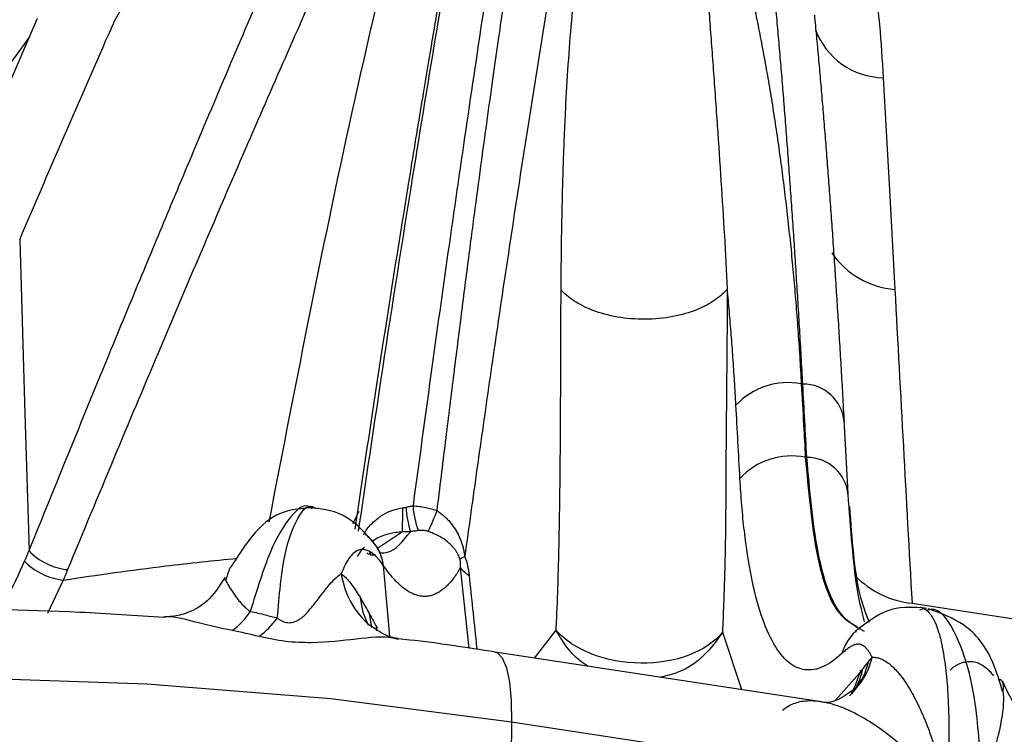
# Model space of a CAD drawing. Extents: x 13 to 197, y 9 to 288.
# Drawn here: x 23 to 25, y 224 to 226 of the extents above; entities that cross this region are included whole.
import ezdxf

# ---------------------------------------------------------------- set-up
doc = ezdxf.new("R2010")
doc.units = 0
doc.header["$MEASUREMENT"] = 0

msp = doc.modelspace()

# ---------------------------------------------------------------- linework, layer by layer
at = {"color": 7, "linetype": 'Continuous', "lineweight": 25}
for p, q in [((22.6782, 226.2386), (22.4349, 225.6764)), ((24.6312, 225.306), (24.6275, 225.3066)), ((24.7458, 225.0433), (24.7356, 225.2301)), ((24.6377, 225.1196), (24.6415, 225.119)), ((23.3827, 224.9907), (23.3695, 224.9906)), ((23.5422, 224.8945), (23.5413, 224.8958)), ((23.5548, 224.8736), (23.5435, 224.8925)), ((23.5277, 224.8708), (23.541, 224.8707)), ((24.91, 224.7471), (25.2896, 224.6892)), ((24.9301, 224.7306), (24.9388, 224.7341)), ((24.9471, 224.7338), (24.9308, 224.7363)), ((23.5273, 224.6901), (23.526, 224.6893)), ((24.7657, 224.6756), (24.7684, 224.6752)), ((24.6791, 224.4958), (23.846, 224.6228)), ((24.7656, 224.5281), (24.7694, 224.5322)), ((23.8883, 224.4441), (23.8864, 224.303)), ((25.0005, 224.2744), (23.8883, 224.4441))]:
    msp.add_line(p, q, dxfattribs=at)
at = {"color": 8, "linetype": 'Continuous', "lineweight": 25}
for p, q in [((22.6581, 226.1922), (21.6814, 224.8492)), ((23.6096, 224.9294), (23.5466, 224.8872)), ((23.525, 224.8755), (23.5298, 224.8756)), ((23.7798, 224.6321), (23.7576, 224.838)), ((22.7444, 224.8063), (22.7042, 224.7214)), ((23.1609, 224.811), (23.1566, 224.8119)), ((23.5319, 224.6853), (23.5254, 224.7201)), ((23.5434, 224.6877), (23.5457, 224.6837)), ((23.5448, 224.6769), (23.5434, 224.6877)), ((23.9471, 224.6074), (24.0022, 224.6784)), ((24.4263, 224.6734), (24.4746, 224.5269)), ((24.7156, 224.5008), (24.7757, 224.5685))]:
    msp.add_line(p, q, dxfattribs=at)
at = {"color": 7, "linetype": 'Continuous', "lineweight": 25, "flags": 128}
for points in [[(24.8364, 226.0876), (24.853, 225.7854), (24.866, 225.5479)], [(22.6333, 225.6746), (22.6466, 225.23), (22.6571, 224.8808)], [(23.8883, 224.4441), (23.4272, 224.5031), (22.9581, 224.5409), (22.4856, 224.5569), (22.0142, 224.5512), (21.5485, 224.5238), (21.0929, 224.4748), (20.6518, 224.4048), (20.2295, 224.3145), (19.83, 224.2047), (19.4573, 224.0765), (19.1148, 223.9312), (18.8058, 223.77), (18.5335, 223.5946), (18.3003, 223.4067), (18.1085, 223.208), (17.96, 223.0006)]]:
    msp.add_lwpolyline(points, dxfattribs=at)
at = {"color": 8, "linetype": 'Continuous', "lineweight": 25, "flags": 128}
for points in [[(23.4834, 224.951), (23.4846, 224.9528), (23.4993, 224.9818)], [(23.5609, 224.8439), (23.5718, 224.7213), (23.5769, 224.6627)], [(23.5228, 224.6922), (23.5098, 224.7235), (23.5026, 224.7607)], [(23.846, 224.6228), (23.8513, 224.6212), (23.8645, 224.6081), (23.8752, 224.5827), (23.8829, 224.5459), (23.8873, 224.4992), (23.8883, 224.4441)], [(24.7757, 224.5685), (24.7642, 224.5348), (24.7549, 224.5173)]]:
    msp.add_lwpolyline(points, dxfattribs=at)
at = {"color": 8, "linetype": 'Continuous', "lineweight": 25}
for centre, radius, start, end in [((24.8404, 226.2766), 0.189, 200.5867, 268.7814), ((24.8832, 225.7635), 0.2163, 214.5281, 265.4318), ((23.4465, 224.8291), 0.1158, 6.8722, 34.3544), ((23.4457, 224.8299), 0.1161, 6.8963, 33.4422), ((23.6663, 224.8537), 0.2147, 188.3152, 229.5824), ((24.9339, 224.9806), 0.2347, 224.1269, 264.1531), ((24.8537, 224.5831), 0.1276, 122.1487, 163.6476), ((24.6339, 224.6486), 0.1786, 317.355, 347.2043), ((24.6328, 224.6336), 0.1696, 321.5428, 347.7719)]:
    msp.add_arc(centre, radius, start, end, dxfattribs=at)
at = {"color": 7, "linetype": 'Continuous', "lineweight": 25}
for centre, radius, start, end in [((24.5926, 225.1307), 0.1793, 78.7965, 137.3369), ((24.6327, 225.2019), 0.1042, 4.5594, 90.8171), ((24.6027, 224.9439), 0.1792, 78.7299, 137.3177), ((24.6431, 225.015), 0.104, 4.5621, 90.8908), ((19.2862, 225.0523), 4.3252, 358.3718, 359.1854), ((23.9368, 225.0184), 0.3193, 184.6969, 196.1416), ((23.8434, 225.007), 0.2068, 183.0805, 201.1504), ((22.741, 225.3588), 1.0283, 335.3721, 338.595), ((23.4464, 224.8302), 0.1153, 33.5101, 52.5058), ((23.8574, 224.6914), 0.1964, 116.7822, 120.9349), ((23.829, 224.8957), 0.0919, 218.9657, 237.5879), ((23.0756, 224.8175), 0.1721, 305.5443, 328.1184), ((23.1272, 224.8247), 0.1999, 305.734, 324.8177)]:
    msp.add_arc(centre, radius, start, end, dxfattribs=at)
for points, knots in [([(24.0886, 227.8904), (24.0826, 227.858), (24.0702, 227.7917), (24.0513, 227.6886), (24.0316, 227.5797), (24.0112, 227.4648), (23.9902, 227.344), (23.9686, 227.2171), (23.9464, 227.0841), (23.9236, 226.945), (23.9003, 226.7998), (23.8764, 226.6483), (23.8458, 226.4521), (23.8075, 226.2017), (23.7676, 225.9302), (23.7274, 225.6529), (23.6852, 225.3537), (23.6542, 225.1242), (23.6369, 224.9959)], [0, 0, 0, 0, 0.036339, 0.07453, 0.114562, 0.156425, 0.200108, 0.245602, 0.292897, 0.341986, 0.392861, 0.445515, 0.499941, 0.596049, 0.702329, 0.774958, 0.87427, 1, 1, 1, 1]), ([(23.6983, 224.9835), (23.7055, 225.0419), (23.7195, 225.1555), (23.7398, 225.32), (23.7592, 225.4742), (23.7776, 225.6181), (23.7952, 225.7519), (23.8118, 225.8756), (23.8274, 225.9892), (23.8419, 226.093), (23.8553, 226.1869), (23.8676, 226.271), (23.8785, 226.3453), (23.8881, 226.41), (23.9044, 226.5216), (23.9274, 226.6792), (23.9577, 226.8813), (23.987, 227.0718), (24.0153, 227.2507), (24.0426, 227.4183), (24.0689, 227.5745), (24.0939, 227.7198), (24.1101, 227.8121), (24.118, 227.8567)], [0, 0, 0, 0, 0.057555, 0.111981, 0.163261, 0.211381, 0.256328, 0.298089, 0.33665, 0.371996, 0.404114, 0.432991, 0.458614, 0.480972, 0.500056, 0.574539, 0.64564, 0.713337, 0.777612, 0.838441, 0.895799, 0.949662, 1, 1, 1, 1]), ([(24.0008, 227.8394), (23.9749, 227.7147), (23.9271, 227.4845), (23.8643, 227.157), (23.814, 226.8843), (23.7747, 226.664), (23.7359, 226.4408), (23.6885, 226.1615), (23.6254, 225.7749), (23.5594, 225.355), (23.516, 225.0591), (23.4971, 224.9309)], [0, 0, 0, 0, 0.138347, 0.255474, 0.351412, 0.426182, 0.48507, 0.581925, 0.711995, 0.875278, 1, 1, 1, 1]), ([(24.2557, 227.7912), (24.248, 227.7535), (24.2327, 227.6782), (24.21, 227.5641), (24.1876, 227.4491), (24.1654, 227.3333), (24.1435, 227.2166), (24.1219, 227.0991), (24.1005, 226.9808), (24.0793, 226.8618), (24.0583, 226.742), (24.0376, 226.6216), (24.017, 226.5004), (23.9799, 226.2784), (23.928, 225.956), (23.8735, 225.5985), (23.8313, 225.3106), (23.7998, 225.0904), (23.7792, 224.9415), (23.7689, 224.8667)], [0, 0, 0, 0, 0.041705, 0.083399, 0.125083, 0.166757, 0.208423, 0.25008, 0.29173, 0.333372, 0.375007, 0.416636, 0.458257, 0.499871, 0.644282, 0.784865, 0.855908, 0.927619, 1, 1, 1, 1]), ([(20.8544, 224.8015), (20.984, 224.9775), (21.2327, 225.3152), (21.591, 225.7994), (21.9489, 226.2807), (22.3072, 226.7603), (22.6685, 227.2404), (22.9016, 227.5468), (23.0135, 227.694)], [0, 0, 0, 0, 0.1812592, 0.347937, 0.5, 0.6793047, 0.8459781, 1, 1, 1, 1]), ([(23.0038, 227.6915), (22.9436, 227.6127), (22.8209, 227.452), (22.6336, 227.2054), (22.4396, 226.9487), (22.2388, 226.6819), (21.9514, 226.2985), (21.5609, 225.7751), (21.241, 225.3427), (21.0715, 225.1136)], [0, 0, 0, 0, 0.092496, 0.188745, 0.288747, 0.3925, 0.5, 0.735078, 1, 1, 1, 1]), ([(22.9782, 227.6609), (22.6811, 227.2717), (22.0328, 226.4227), (21.3943, 225.5633), (21.0484, 225.0978)], [0, 0, 0, 0, 0.458426, 1, 1, 1, 1]), ([(22.6571, 224.8808), (22.6917, 224.9662), (22.7576, 225.1288), (22.8521, 225.3594), (22.9368, 225.5646), (23.0118, 225.7445), (23.0768, 225.8995), (23.1564, 226.0881), (23.255, 226.3194), (23.3771, 226.6016), (23.5019, 226.8857), (23.5869, 227.0744), (23.6296, 227.1693)], [0, 0, 0, 0, 0.1099734, 0.2092933, 0.2979567, 0.3759621, 0.443309, 0.4999976, 0.6225814, 0.7467775, 0.872584, 1, 1, 1, 1]), ([(23.7543, 227.1178), (23.727, 227.0594), (23.6708, 226.9391), (23.5849, 226.7521), (23.4948, 226.5533), (23.4006, 226.3428), (23.3024, 226.1204), (23.2003, 225.8861), (23.0944, 225.6399), (22.9847, 225.3817), (22.8711, 225.1116), (22.7945, 224.927), (22.7555, 224.8329)], [0, 0, 0, 0, 0.078409, 0.161659, 0.249731, 0.342609, 0.440276, 0.542717, 0.649919, 0.761872, 0.878568, 1, 1, 1, 1]), ([(24.0146, 225.5458), (24.0148, 225.5742), (24.0152, 225.6301), (24.0165, 225.7119), (24.0182, 225.7905), (24.0204, 225.8658), (24.0231, 225.9378), (24.0287, 226.0616), (24.0399, 226.2302), (24.0627, 226.4416), (24.0942, 226.6344), (24.1309, 226.7811), (24.1666, 226.8812), (24.1935, 226.9375), (24.217, 226.975), (24.2345, 226.9973), (24.2509, 227.0127), (24.2661, 227.0232), (24.2769, 227.0271), (24.2822, 227.0291)], [0, 0, 0, 0, 0.0453, 0.089162, 0.131591, 0.172592, 0.21217, 0.250332, 0.378551, 0.499694, 0.62924, 0.749198, 0.814012, 0.874118, 0.907259, 0.93694, 0.958876, 0.979861, 1, 1, 1, 1]), ([(24.3667, 226.6002), (24.3676, 226.5868), (24.3694, 226.5591), (24.3725, 226.5153), (24.3759, 226.468), (24.3797, 226.4172), (24.3838, 226.3628), (24.3882, 226.3047), (24.3929, 226.2429), (24.3978, 226.1772), (24.4046, 226.085), (24.413, 225.9674), (24.4224, 225.8255), (24.4311, 225.6867), (24.4362, 225.594), (24.4387, 225.5486)], [0, 0, 0, 0, 0.044817, 0.09234, 0.142557, 0.195455, 0.251023, 0.309251, 0.370129, 0.433647, 0.499797, 0.633073, 0.760791, 0.883066, 1, 1, 1, 1]), ([(24.4231, 226.6031), (24.4282, 226.5855), (24.4385, 226.5505), (24.4532, 226.4966), (24.4674, 226.4419), (24.481, 226.3862), (24.4941, 226.3296), (24.5066, 226.2721), (24.5186, 226.2136), (24.53, 226.1543), (24.5409, 226.094), (24.5512, 226.0329), (24.5609, 225.971), (24.5701, 225.9081), (24.5787, 225.8445), (24.5868, 225.78), (24.5943, 225.7147), (24.6013, 225.6487), (24.6076, 225.5818), (24.6135, 225.5142), (24.6187, 225.4457), (24.6234, 225.3767), (24.6261, 225.3299), (24.6275, 225.3066)], [0, 0, 0, 0, 0.047959, 0.095883, 0.14377, 0.191623, 0.23944, 0.287222, 0.33497, 0.382684, 0.430364, 0.478011, 0.525624, 0.573205, 0.620753, 0.668269, 0.715752, 0.763204, 0.810625, 0.858014, 0.905373, 0.952702, 1, 1, 1, 1]), ([(24.6312, 225.306), (24.6299, 225.3294), (24.6274, 225.3761), (24.6234, 225.445), (24.6193, 225.5133), (24.6151, 225.5807), (24.6108, 225.6472), (24.6064, 225.7129), (24.602, 225.7777), (24.5974, 225.8416), (24.5927, 225.9047), (24.588, 225.9668), (24.5832, 226.028), (24.5782, 226.0883), (24.5732, 226.1477), (24.5681, 226.2061), (24.5629, 226.2635), (24.5576, 226.3199), (24.5523, 226.3753), (24.5468, 226.4298), (24.5413, 226.4832), (24.5357, 226.5357), (24.5319, 226.5697), (24.5299, 226.5868)], [0, 0, 0, 0, 0.047298, 0.094627, 0.141986, 0.189375, 0.236796, 0.284248, 0.331731, 0.379247, 0.426795, 0.474376, 0.521989, 0.569636, 0.617316, 0.66503, 0.712778, 0.76056, 0.808377, 0.85623, 0.904117, 0.952041, 1, 1, 1, 1]), ([(24.8052, 226.3946), (24.8133, 226.337), (24.8276, 226.2342), (24.8337, 226.1324), (24.8364, 226.0876)], [0, 0, 0, 0, 0.559939, 1, 1, 1, 1]), ([(24.6608, 226.2474), (24.6625, 226.2296), (24.666, 226.1938), (24.671, 226.139), (24.6759, 226.0834), (24.6808, 226.0267), (24.6856, 225.969), (24.6903, 225.9104), (24.6949, 225.8509), (24.6994, 225.7904), (24.7039, 225.7291), (24.7083, 225.6669), (24.7126, 225.6039), (24.7168, 225.5402), (24.7209, 225.4757), (24.725, 225.4105), (24.7289, 225.3446), (24.7328, 225.278), (24.7353, 225.2328), (24.7366, 225.2101)], [0, 0, 0, 0, 0.059056, 0.118063, 0.17704, 0.236008, 0.294988, 0.35398, 0.412978, 0.47197, 0.530939, 0.589867, 0.648732, 0.707511, 0.766181, 0.824723, 0.883115, 0.941372, 1, 1, 1, 1]), ([(24.0021, 224.6786), (24.003, 224.6988), (24.0049, 224.7405), (24.0071, 224.8057), (24.009, 224.8751), (24.0105, 224.9488), (24.0117, 225.0268), (24.0126, 225.1119), (24.0133, 225.2124), (24.0137, 225.3304), (24.014, 225.4448), (24.0144, 225.5178), (24.0146, 225.5458)], [0, 0, 0, 0, 0.072199, 0.148845, 0.229946, 0.315511, 0.405547, 0.50006, 0.608645, 0.750028, 0.903873, 1, 1, 1, 1]), ([(24.4387, 225.5486), (24.4308, 225.5393), (24.4205, 225.5299), (24.3946, 225.5119), (24.379, 225.5034), (24.3426, 225.4887), (24.3219, 225.4826), (24.2772, 225.474), (24.2532, 225.4717), (24.205, 225.4714), (24.1809, 225.4734), (24.1356, 225.4813), (24.1145, 225.4872), (24.0772, 225.5014), (24.061, 225.5097), (24.034, 225.5273), (24.0231, 225.5366), (24.0146, 225.5458)], [0, 0, 0, 0, 0.125, 0.125, 0.25, 0.25, 0.375, 0.375, 0.5, 0.5, 0.625, 0.625, 0.75, 0.75, 0.875, 0.875, 1, 1, 1, 1]), ([(24.4387, 225.5486), (24.4382, 225.475), (24.4371, 225.3276), (24.4354, 225.1667), (24.4348, 225.0637), (24.4348, 225.0187), (24.4343, 224.9718), (24.4339, 224.9283), (24.4331, 224.8767), (24.4315, 224.8158), (24.4292, 224.7445), (24.4273, 224.6972), (24.4263, 224.6734)], [0, 0, 0, 0, 0.249855, 0.499958, 0.544448, 0.599935, 0.65366, 0.703773, 0.749903, 0.83213, 0.915342, 1, 1, 1, 1]), ([(24.4607, 225.2522), (24.4596, 225.2727), (24.4572, 225.3134), (24.4532, 225.3735), (24.4488, 225.4327), (24.444, 225.4911), (24.4405, 225.5295), (24.4387, 225.5486)], [0, 0, 0, 0, 0.202728, 0.403015, 0.602601, 0.801616, 1, 1, 1, 1]), ([(24.6275, 225.3066), (24.6294, 225.2717), (24.6329, 225.2094), (24.6362, 225.147), (24.6377, 225.1196)], [0, 0, 0, 0, 0.56, 1, 1, 1, 1]), ([(24.471, 225.0654), (24.4693, 225.0965), (24.4659, 225.1588), (24.4625, 225.2211), (24.4607, 225.2522)], [0, 0, 0, 0, 0.5, 1, 1, 1, 1]), ([(24.7312, 224.6191), (24.7151, 224.604), (24.6991, 224.5926), (24.6677, 224.5785), (24.6523, 224.5758), (24.6226, 224.5793), (24.6083, 224.5856), (24.5814, 224.6079), (24.5688, 224.6237), (24.5455, 224.6643), (24.5348, 224.689), (24.5157, 224.7461), (24.5074, 224.7786), (24.493, 224.8503), (24.487, 224.8894), (24.4797, 224.9527), (24.4775, 224.9746), (24.4747, 225.0084), (24.4739, 225.0198), (24.4724, 225.0422), (24.4717, 225.0533), (24.471, 225.0654)], [0, 0, 0, 0, 0.125, 0.125, 0.25, 0.25, 0.375, 0.375, 0.5, 0.5, 0.625, 0.625, 0.75, 0.75, 0.875, 0.875, 0.9375, 0.9375, 0.96875, 0.96875, 1, 1, 1, 1]), ([(24.789, 224.6999), (24.7815, 224.7281), (24.764, 224.7937), (24.7524, 224.9528), (24.7458, 225.0433)], [0, 0, 0, 0, 0.4312984, 1, 1, 1, 1]), ([(23.3723, 224.9905), (23.3527, 224.9888), (23.3039, 224.9843), (23.2378, 224.942), (23.1971, 224.8787), (23.1744, 224.8433)], [0, 0, 0, 0, 0.228394, 0.569003, 1, 1, 1, 1]), ([(23.5426, 224.8938), (23.5184, 224.9219), (23.4694, 224.9785), (23.4112, 224.9866), (23.3819, 224.9907)], [0, 0, 0, 0, 0.496022, 1, 1, 1, 1]), ([(23.6109, 224.9908), (23.6122, 224.991), (23.6148, 224.9913), (23.6172, 224.9919), (23.6185, 224.9922)], [0, 0, 0, 0, 0.487924, 1, 1, 1, 1]), ([(23.6185, 224.9922), (23.6214, 224.9929), (23.6276, 224.9944), (23.6337, 224.9954), (23.6369, 224.9959)], [0, 0, 0, 0, 0.470644, 1, 1, 1, 1]), ([(23.6369, 224.9959), (23.6423, 224.9955), (23.6528, 224.9946), (23.6685, 224.9919), (23.6837, 224.9884), (23.6935, 224.9851), (23.6983, 224.9835)], [0, 0, 0, 0, 0.259116, 0.510718, 0.756928, 1, 1, 1, 1]), ([(23.6984, 224.9835), (23.7019, 224.9809), (23.709, 224.9759), (23.7189, 224.9673), (23.7279, 224.9582), (23.7359, 224.9485), (23.743, 224.9385), (23.7491, 224.9283), (23.7543, 224.918), (23.7587, 224.9076), (23.7622, 224.8972), (23.7651, 224.8869), (23.7673, 224.8767), (23.7684, 224.87), (23.7689, 224.8667)], [0, 0, 0, 0, 0.093994, 0.186196, 0.276344, 0.364284, 0.449969, 0.533449, 0.614864, 0.694424, 0.772398, 0.849094, 0.924847, 1, 1, 1, 1]), ([(23.63, 224.9296), (23.6262, 224.9295), (23.6194, 224.9294), (23.6126, 224.9294), (23.6096, 224.9294)], [0, 0, 0, 0, 0.560071, 1, 1, 1, 1]), ([(23.6506, 224.9324), (23.6472, 224.932), (23.6405, 224.9313), (23.6335, 224.9302), (23.63, 224.9296)], [0, 0, 0, 0, 0.508906, 1, 1, 1, 1]), ([(23.6757, 224.9303), (23.6742, 224.9307), (23.671, 224.9317), (23.6661, 224.9325), (23.6611, 224.9329), (23.6558, 224.9329), (23.6524, 224.9326), (23.6506, 224.9324)], [0, 0, 0, 0, 0.1688735, 0.34832, 0.5439558, 0.7601136, 1, 1, 1, 1]), ([(23.7564, 224.8598), (23.7559, 224.8616), (23.7547, 224.8653), (23.7521, 224.871), (23.7488, 224.8772), (23.7444, 224.8838), (23.739, 224.8906), (23.7323, 224.8976), (23.7215, 224.9071), (23.707, 224.9168), (23.6903, 224.9251), (23.68, 224.9287), (23.6757, 224.9303)], [0, 0, 0, 0, 0.04891, 0.10366, 0.165611, 0.235752, 0.314779, 0.403145, 0.501091, 0.712576, 0.879005, 1, 1, 1, 1]), ([(22.6571, 224.8808), (22.6687, 224.8684), (22.6842, 224.8569), (22.7189, 224.84), (22.7379, 224.8347), (22.7555, 224.8329)], [0, 0, 0, 0, 0.5, 0.5, 1, 1, 1, 1]), ([(23.5609, 224.8439), (23.5588, 224.8469), (23.5544, 224.853), (23.5481, 224.8607), (23.542, 224.8672), (23.5361, 224.8725), (23.5304, 224.8767), (23.5249, 224.88), (23.5197, 224.8823), (23.5147, 224.8838), (23.5099, 224.8844), (23.5054, 224.8844), (23.501, 224.8837), (23.494, 224.8814), (23.4845, 224.8753), (23.4731, 224.8622), (23.4629, 224.845), (23.4568, 224.83), (23.4538, 224.8227)], [0, 0, 0, 0, 0.053857, 0.106194, 0.157032, 0.206387, 0.254274, 0.300707, 0.345696, 0.389254, 0.431388, 0.472109, 0.511424, 0.549341, 0.668509, 0.783217, 0.893659, 1, 1, 1, 1]), ([(22.6457, 224.8548), (22.6573, 224.8423), (22.6728, 224.8306), (22.7077, 224.8136), (22.7269, 224.8083), (22.7446, 224.8065)], [0, 0, 0, 0, 0.5, 0.5, 1, 1, 1, 1]), ([(23.7576, 224.838), (23.7577, 224.8382), (23.7578, 224.8392), (23.7579, 224.8414), (23.7581, 224.8443), (23.7581, 224.848), (23.7579, 224.8518), (23.7574, 224.8559), (23.7567, 224.8586), (23.7564, 224.8598)], [0, 0, 0, 0, 0.049692, 0.170743, 0.345823, 0.499816, 0.702773, 0.867598, 1, 1, 1, 1]), ([(22.7555, 224.8329), (22.7534, 224.828), (22.7498, 224.8192), (22.7462, 224.8104), (22.7446, 224.8065)], [0, 0, 0, 0, 0.5600107, 1, 1, 1, 1]), ([(23.1744, 224.8433), (23.1735, 224.8421), (23.1671, 224.8339), (23.1631, 224.8199), (23.1597, 224.8079)], [0, 0, 0, 0, 0.144846, 1, 1, 1, 1]), ([(23.7576, 224.838), (23.7551, 224.8338), (23.7501, 224.8253), (23.7423, 224.8139), (23.7342, 224.8033), (23.7257, 224.7939), (23.7169, 224.7855), (23.7078, 224.7784), (23.6984, 224.7727), (23.6886, 224.7683), (23.6786, 224.7655), (23.6682, 224.7643), (23.6575, 224.7649), (23.6465, 224.7674), (23.6352, 224.7718), (23.6235, 224.7782), (23.6116, 224.7866), (23.5994, 224.7972), (23.5869, 224.8101), (23.5743, 224.8251), (23.5658, 224.837), (23.5615, 224.843)], [0, 0, 0, 0, 0.043198, 0.087534, 0.132992, 0.17955, 0.227184, 0.275868, 0.325571, 0.376259, 0.427896, 0.480445, 0.53407, 0.588869, 0.64479, 0.701774, 0.759752, 0.818649, 0.878382, 0.938864, 1, 1, 1, 1]), ([(23.1558, 224.8113), (23.1424, 224.7903), (23.118, 224.752), (23.0652, 224.7221), (23.0235, 224.7124), (23.0091, 224.7127), (23.0027, 224.7128)], [0, 0, 0, 0, 0.333057, 0.609159, 0.827514, 1, 1, 1, 1]), ([(23.1567, 224.8118), (23.1564, 224.812), (23.1557, 224.8125), (23.1554, 224.8118), (23.1563, 224.8094), (23.1596, 224.8036), (23.165, 224.7943), (23.1715, 224.7833), (23.178, 224.7735), (23.185, 224.7637), (23.1923, 224.7543), (23.1996, 224.7456), (23.2069, 224.738), (23.2139, 224.7316), (23.2193, 224.7282), (23.2217, 224.7266)], [0, 0, 0, 0, 0.052435, 0.127752, 0.226785, 0.350367, 0.499076, 0.592549, 0.677411, 0.753408, 0.820398, 0.878352, 0.927373, 0.967734, 1, 1, 1, 1]), ([(23.2906, 224.7095), (23.2928, 224.7079), (23.2968, 224.7048), (23.3037, 224.7012), (23.3107, 224.6987), (23.3179, 224.6975), (23.3251, 224.6977), (23.3321, 224.6991), (23.339, 224.7016), (23.3458, 224.7053), (23.3525, 224.71), (23.3592, 224.7157), (23.3665, 224.7231), (23.3745, 224.7324), (23.3834, 224.7433), (23.3926, 224.7552), (23.4022, 224.7675), (23.4127, 224.7814), (23.425, 224.7965), (23.4394, 224.8119), (23.4487, 224.8189), (23.4537, 224.8227)], [0, 0, 0, 0, 0.02268, 0.042289, 0.059657, 0.075942, 0.092505, 0.110617, 0.13124, 0.155006, 0.182309, 0.213386, 0.248377, 0.299174, 0.35796, 0.424662, 0.49916, 0.581205, 0.692905, 0.833072, 1, 1, 1, 1]), ([(23.4538, 224.8227), (23.4553, 224.8215), (23.4594, 224.8181), (23.4676, 224.8102), (23.4789, 224.7971), (23.491, 224.7801), (23.499, 224.7667), (23.5026, 224.7607)], [0, 0, 0, 0, 0.0873617, 0.2520643, 0.4999522, 0.7752417, 1, 1, 1, 1]), ([(23.5026, 224.7607), (23.507, 224.7531), (23.5147, 224.7396), (23.5222, 224.726), (23.5254, 224.7201)], [0, 0, 0, 0, 0.5600077, 1, 1, 1, 1]), ([(23.0012, 224.7106), (22.9295, 224.7155), (22.7167, 224.73), (22.3605, 224.7345), (21.9376, 224.724), (21.5955, 224.7029), (21.3992, 224.6793), (21.3389, 224.672)], [0, 0, 0, 0, 0.128718, 0.381646, 0.634615, 0.887717, 1, 1, 1, 1]), ([(24.9329, 224.7358), (24.9045, 224.737), (24.8488, 224.7394), (24.7931, 224.6967), (24.7658, 224.6757)], [0, 0, 0, 0, 0.508992, 1, 1, 1, 1]), ([(25.1409, 224.5222), (25.1334, 224.5476), (25.1124, 224.6198), (25.052, 224.6967), (24.983, 224.7216), (24.9515, 224.733)], [0, 0, 0, 0, 0.228861, 0.648634, 1, 1, 1, 1]), ([(23.2217, 224.7266), (23.2347, 224.7237), (23.2578, 224.7184), (23.2806, 224.7122), (23.2906, 224.7095)], [0, 0, 0, 0, 0.560014, 1, 1, 1, 1]), ([(23.5254, 224.7201), (23.5289, 224.7138), (23.535, 224.7027), (23.5408, 224.6923), (23.5434, 224.6877)], [0, 0, 0, 0, 0.559995, 1, 1, 1, 1]), ([(23.5978, 224.6571), (23.5894, 224.6585), (23.5709, 224.6614), (23.5422, 224.6803), (23.5267, 224.6906)], [0, 0, 0, 0, 0.457702, 1, 1, 1, 1]), ([(23.846, 224.6228), (23.7738, 224.6341), (23.6921, 224.6468), (23.6086, 224.6555), (23.5989, 224.6565)], [0, 0, 0, 0, 0.883508, 1, 1, 1, 1]), ([(24.4263, 224.6734), (24.4071, 224.6492), (24.3772, 224.6287), (24.3041, 224.601), (24.2611, 224.5938), (24.1744, 224.5948), (24.1307, 224.603), (24.0552, 224.6323), (24.0234, 224.6535), (24.0021, 224.6781)], [0, 0, 0, 0, 0.25, 0.25, 0.5, 0.5, 0.75, 0.75, 1, 1, 1, 1]), ([(24.8081, 224.6091), (24.8067, 224.6119), (24.8041, 224.6174), (24.7998, 224.6244), (24.7954, 224.6302), (24.7907, 224.635), (24.7858, 224.6386), (24.7808, 224.6412), (24.7747, 224.643), (24.7679, 224.6431), (24.761, 224.6404), (24.7549, 224.6377), (24.7485, 224.6335), (24.7403, 224.6274), (24.7343, 224.6219), (24.7312, 224.6191)], [0, 0, 0, 0, 0.0713859, 0.1428093, 0.2142335, 0.2856125, 0.3568918, 0.4280059, 0.4988866, 0.6086566, 0.6945236, 0.7487763, 0.8304933, 0.9131992, 1, 1, 1, 1]), ([(24.8081, 224.6091), (24.8089, 224.6092), (24.8107, 224.6094), (24.8142, 224.6094), (24.8206, 224.6089), (24.8339, 224.6052), (24.8533, 224.5931), (24.8784, 224.5673), (24.9034, 224.5311), (24.9288, 224.4832), (24.9488, 224.4356), (24.964, 224.3928), (24.9744, 224.3603), (24.9827, 224.3333), (24.9888, 224.3124), (24.9928, 224.3007), (24.9944, 224.296)], [0, 0, 0, 0, 0.015579, 0.031187, 0.062436, 0.125, 0.249886, 0.36156, 0.499878, 0.623966, 0.74967, 0.824804, 0.887527, 0.93768, 0.975178, 1, 1, 1, 1]), ([(25.007, 224.577), (25.0094, 224.5791), (25.0141, 224.5834), (25.0213, 224.5884), (25.0285, 224.5923), (25.0353, 224.5952), (25.0431, 224.5969), (25.053, 224.5992), (25.0658, 224.5988), (25.0797, 224.595), (25.0932, 224.5875), (25.106, 224.5769), (25.1139, 224.5668), (25.1178, 224.5618)], [0, 0, 0, 0, 0.065481, 0.12883, 0.189663, 0.251499, 0.29845, 0.383594, 0.501509, 0.628388, 0.753979, 0.877929, 1, 1, 1, 1]), ([(24.7694, 224.5323), (24.7473, 224.5169), (24.7076, 224.4893), (24.6834, 224.4944), (24.6726, 224.4967)], [0, 0, 0, 0, 0.554506, 1, 1, 1, 1]), ([(25.1426, 224.5231), (25.1431, 224.5322), (25.144, 224.5499), (25.1364, 224.5514), (25.1327, 224.5521)], [0, 0, 0, 0, 0.512085, 1, 1, 1, 1]), ([(25.3285, 224.3966), (25.3092, 224.4009), (25.2693, 224.4096), (25.2151, 224.4424), (25.1688, 224.4885), (25.1505, 224.5277), (25.1414, 224.5473)], [0, 0, 0, 0, 0.234719, 0.484996, 0.743177, 1, 1, 1, 1]), ([(24.9825, 224.2897), (24.9795, 224.2922), (24.9734, 224.2975), (24.9643, 224.3062), (24.9556, 224.3148), (24.9439, 224.327), (24.9266, 224.3443), (24.9028, 224.3668), (24.8667, 224.3986), (24.8222, 224.4329), (24.7672, 224.4664), (24.7146, 224.489), (24.6726, 224.4978), (24.6434, 224.4984), (24.624, 224.496), (24.6069, 224.4909), (24.5919, 224.4837), (24.5837, 224.4769), (24.5797, 224.4736)], [0, 0, 0, 0, 0.018867, 0.039737, 0.062663, 0.080066, 0.125492, 0.188071, 0.250346, 0.381282, 0.49996, 0.631912, 0.749689, 0.80493, 0.857399, 0.907265, 0.954723, 1, 1, 1, 1])]:
    msp.add_open_spline(points, degree=3, knots=knots, dxfattribs=at)
at = {"color": 8, "linetype": 'Continuous', "lineweight": 25}
for points, knots in [([(23.4891, 224.9361), (23.5075, 225.0594), (23.5484, 225.3334), (23.5967, 225.6383), (23.6317, 225.8543), (23.648, 225.9536), (23.663, 226.0447), (23.6769, 226.1275), (23.6894, 226.2022), (23.7007, 226.2688), (23.7282, 226.4289), (23.769, 226.662), (23.8226, 226.9556), (23.8738, 227.2257), (23.9288, 227.5049), (23.9695, 227.6978), (23.991, 227.8)], [0, 0, 0, 0, 0.121949, 0.271165, 0.307689, 0.341496, 0.372587, 0.400964, 0.426626, 0.449575, 0.469811, 0.592842, 0.693643, 0.782055, 0.884527, 1, 1, 1, 1]), ([(23.2696, 224.9543), (23.3402, 225.3178), (23.4867, 226.0727), (23.663, 226.761), (23.7543, 227.1178)], [0, 0, 0, 0, 0.481559, 1, 1, 1, 1]), ([(24.6377, 225.1196), (24.6453, 225.0362), (24.6606, 224.8695), (24.7088, 224.722), (24.753, 224.6969), (24.7719, 224.6861)], [0, 0, 0, 0, 0.363313, 0.726627, 1, 1, 1, 1]), ([(24.7883, 224.6751), (24.7648, 224.6878), (24.716, 224.7141), (24.6642, 224.8684), (24.6491, 225.0355), (24.6415, 225.119)], [0, 0, 0, 0, 0.316631, 0.658316, 1, 1, 1, 1]), ([(23.3792, 224.988), (23.3786, 224.9885), (23.3611, 225.0048), (23.3249, 224.9735), (23.2723, 224.891), (23.2384, 224.781), (23.2217, 224.7266)], [0, 0, 0, 0, 0.01164, 0.341349, 0.674766, 1, 1, 1, 1]), ([(23.2906, 224.7095), (23.2957, 224.7669), (23.306, 224.8814), (23.3423, 224.9699), (23.3708, 225.0045), (23.3873, 224.9894), (23.3877, 224.989)], [0, 0, 0, 0, 0.331082, 0.661454, 0.991261, 1, 1, 1, 1]), ([(23.5115, 224.9219), (23.5127, 224.9247), (23.5181, 224.9372), (23.5354, 224.9546), (23.5586, 224.9733), (23.5843, 224.986), (23.6022, 224.9892), (23.6109, 224.9908)], [0, 0, 0, 0, 0.073066, 0.329635, 0.56601, 0.787818, 1, 1, 1, 1]), ([(24.7503, 224.9936), (24.7563, 224.9114), (24.7655, 224.7875), (24.7917, 224.7213), (24.8005, 224.699)], [0, 0, 0, 0, 0.663736, 1, 1, 1, 1]), ([(23.553, 224.8765), (23.5594, 224.8761), (23.5865, 224.8746), (23.6112, 224.9057), (23.63, 224.9296)], [0, 0, 0, 0, 0.23451, 1, 1, 1, 1]), ([(23.6096, 224.9294), (23.5986, 224.9282), (23.5789, 224.9259), (23.553, 224.9175), (23.5404, 224.91), (23.535, 224.9068)], [0, 0, 0, 0, 0.4228413, 0.7556479, 1, 1, 1, 1]), ([(23.5128, 224.8897), (23.5099, 224.8873), (23.5023, 224.881), (23.4974, 224.8718), (23.4943, 224.8661)], [0, 0, 0, 0, 0.3795306, 1, 1, 1, 1]), ([(22.5768, 224.7279), (22.5843, 224.7383), (22.6107, 224.7749), (22.6311, 224.8215), (22.6457, 224.8548)], [0, 0, 0, 0, 0.285967, 1, 1, 1, 1]), ([(22.7445, 224.8065), (22.8316, 224.8192), (22.9801, 224.8409), (23.1274, 224.8559), (23.1883, 224.8621)], [0, 0, 0, 0, 0.5865674, 1, 1, 1, 1]), ([(23.5277, 224.8746), (23.5264, 224.8732), (23.5238, 224.8703), (23.5206, 224.8738), (23.5189, 224.8755)], [0, 0, 0, 0, 0.48456, 1, 1, 1, 1]), ([(23.7798, 224.8182), (23.7858, 224.7611), (23.7924, 224.6982), (23.7991, 224.6352), (23.7998, 224.6293)], [0, 0, 0, 0, 0.906841, 1, 1, 1, 1]), ([(24.9388, 224.7341), (24.9407, 224.7332), (24.9443, 224.7314), (24.9496, 224.7273), (24.9546, 224.7221), (24.9594, 224.7158), (24.964, 224.7083), (24.9683, 224.6998), (24.9723, 224.6902), (24.9761, 224.6794), (24.9803, 224.6656), (24.9847, 224.6477), (24.9893, 224.6245), (24.9935, 224.5977), (24.9971, 224.5671), (25.0002, 224.5324), (25.0025, 224.4936), (25.0039, 224.4505), (25.0043, 224.4029), (25.0037, 224.3511), (25.0022, 224.3138), (25.0015, 224.2948)], [0, 0, 0, 0, 0.037059, 0.074119, 0.11118, 0.148242, 0.185305, 0.222369, 0.259434, 0.2965, 0.333567, 0.389586, 0.447965, 0.508705, 0.571806, 0.637268, 0.705091, 0.775276, 0.847822, 0.92273, 1, 1, 1, 1]), ([(25.0876, 224.2817), (25.0841, 224.3499), (25.076, 224.5103), (25.0311, 224.6646), (24.9789, 224.74), (24.9499, 224.7295), (24.9464, 224.7282)], [0, 0, 0, 0, 0.2710732, 0.6375761, 0.9556978, 1, 1, 1, 1]), ([(23.1756, 224.6775), (23.1462, 224.6839), (23.084, 224.6975), (23.0264, 224.7146), (23.0041, 224.7118), (23.0013, 224.7114)], [0, 0, 0, 0, 0.44099, 0.930385, 1, 1, 1, 1]), ([(23.5988, 224.6551), (23.5943, 224.6563), (23.5648, 224.6641), (23.4943, 224.6562), (23.4011, 224.6449), (23.3106, 224.648), (23.2663, 224.6576), (23.244, 224.6624)], [0, 0, 0, 0, 0.057128, 0.371386, 0.685147, 0.841649, 1, 1, 1, 1]), ([(24.0822, 224.5868), (24.076, 224.591), (24.0539, 224.6061), (24.0259, 224.6373), (24.0094, 224.6656), (24.0021, 224.6781)], [0, 0, 0, 0, 0.179792, 0.637307, 1, 1, 1, 1]), ([(24.4263, 224.6733), (24.412, 224.6529), (24.3834, 224.6121), (24.3249, 224.5722), (24.2834, 224.562), (24.2686, 224.5584)], [0, 0, 0, 0, 0.391267, 0.782533, 1, 1, 1, 1]), ([(24.7828, 224.5777), (24.777, 224.5546), (24.7705, 224.529), (24.7517, 224.5126), (24.7499, 224.5111)], [0, 0, 0, 0, 0.903271, 1, 1, 1, 1]), ([(24.7825, 224.5646), (24.781, 224.568), (24.7795, 224.5714), (24.7785, 224.5767), (24.7785, 224.5767)], [0, 0, 0, 0, 0.9928184, 1, 1, 1, 1]), ([(25.0946, 224.2807), (25.1066, 224.3212), (25.1308, 224.4027), (25.146, 224.486), (25.1435, 224.513), (25.1426, 224.5231)], [0, 0, 0, 0, 0.381005, 0.767469, 1, 1, 1, 1])]:
    msp.add_open_spline(points, degree=3, knots=knots, dxfattribs=at)
at = {"color": 7, "linetype": 'Continuous', "lineweight": 25}
for points in [[(22.8765, 226.2357), (23.0895, 226.5903), (23.3015, 226.9446), (23.5119, 227.2984)], [(22.6333, 225.6746), (22.7137, 225.8626), (22.7947, 226.0496), (22.8765, 226.2357)], [(24.866, 225.5479), (24.8806, 225.281), (24.8948, 225.0141), (24.91, 224.7471)], [(24.6415, 225.119), (24.638, 225.1814), (24.6347, 225.2437), (24.6312, 225.306)], [(22.6457, 224.8548), (22.6496, 224.8633), (22.6533, 224.8719), (22.657, 224.8807)], [(23.7689, 224.8667), (23.775, 224.8505), (23.7782, 224.8336), (23.7798, 224.8182)], [(23.5615, 224.843), (23.5613, 224.8433), (23.5611, 224.8436), (23.5609, 224.8439)], [(23.244, 224.6624), (23.2213, 224.668), (23.1985, 224.673), (23.1756, 224.6775)], [(24.7985, 224.5976), (24.8017, 224.6016), (24.8049, 224.6055), (24.8081, 224.6091)], [(24.7828, 224.5777), (24.788, 224.5843), (24.7932, 224.591), (24.7985, 224.5976)], [(24.7757, 224.5685), (24.778, 224.5715), (24.7804, 224.5746), (24.7828, 224.5777)]]:
    msp.add_open_spline(points, degree=3, dxfattribs=at)

doc.saveas('drawing.dxf')
